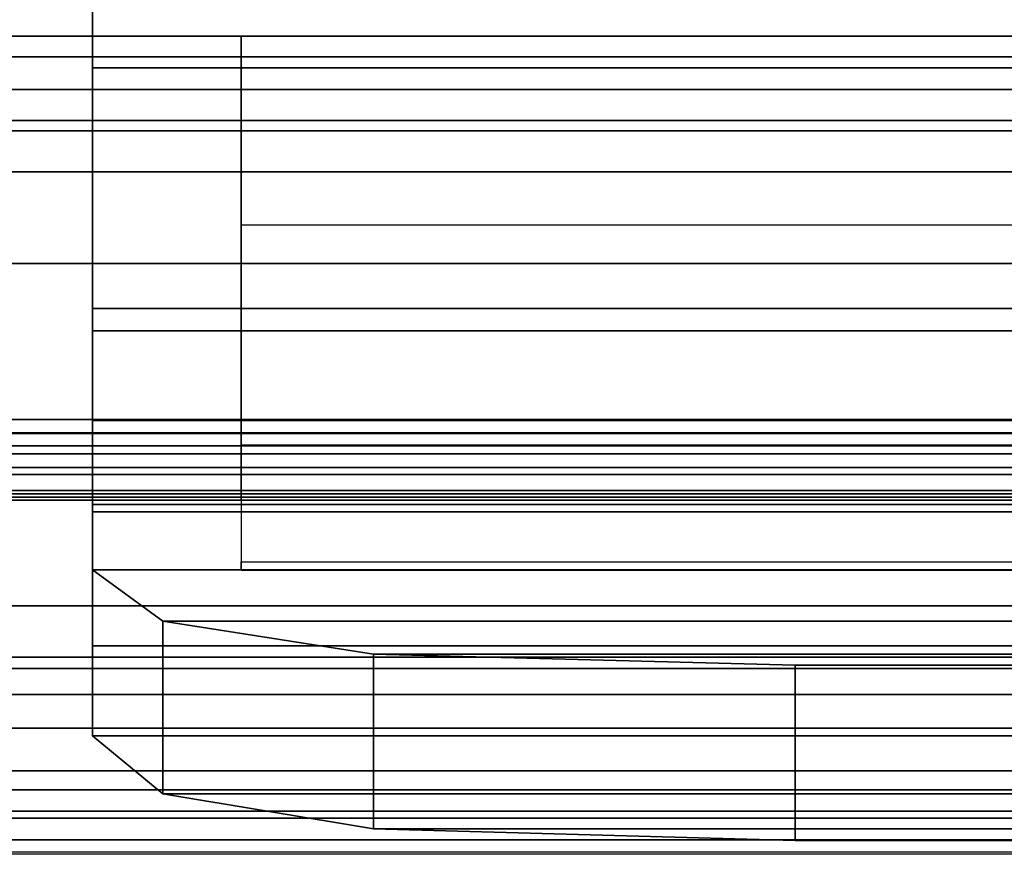
# Model space of a CAD drawing. Units: inches. Extents: x -50 to 82, y -140 to 80.
# Drawn here: x 11 to 12, y -69 to -69 of the extents above; entities that cross this region are included whole.
import ezdxf

# ---------------------------------------------------------------- set-up
doc = ezdxf.new("R2010")
doc.units = ezdxf.units.IN
doc.header["$MEASUREMENT"] = 0
for name, color, linetype in [('STORAGE', 4, 'Continuous'), ('STORAGE-DOOR', 4, 'Continuous'), ('STORAGE-DRAWER', 4, 'Continuous')]:
    doc.layers.add(name, color=color, linetype=linetype)

# ---------------------------------------------------------------- blocks, each defined once
blk = doc.blocks.new('MCO561FF_0T')
at = {"layer": 'STORAGE', "invisible_edges": 1}
blk.add_3dface([(0.39908, -13.78892, 4.43979), (22.34908, -13.78892, 4.43979), (22.34908, -17.76845, 3.49009), (0.39908, -17.76845, 3.49009)], dxfattribs=at)
at = {"layer": 'STORAGE'}
blk.add_3dface([(22.34908, -13.83099, 4.63532), (0.39908, -13.83099, 4.63532), (0.39908, -17.82422, 3.68216), (22.34908, -17.82422, 3.68216)], dxfattribs=at)
at = {"layer": 'STORAGE-DOOR'}
for points in [[(22.54074, -16.93757, -57.99599), (22.54074, -16.5025, -57.90997), (0.22824, -16.5025, -57.90997), (0.22824, -16.93757, -57.99599)], [(22.54074, -16.91929, -58.0374), (0.22824, -16.91929, -58.0374), (0.22824, -16.58119, -57.96951), (22.54074, -16.58119, -57.96951)], [(22.54074, -16.91929, -58.0374), (22.54074, -16.96655, -58.04269), (0.22824, -16.96655, -58.04269), (0.22824, -16.91929, -58.0374)], [(1.19699, -17.08732, -58.06958), (1.19699, -16.91929, -58.0374), (21.57199, -16.91929, -58.0374), (21.57199, -17.08732, -58.06958)], [(22.54074, -16.93757, -57.99599), (0.22824, -16.93757, -57.99599), (0.22824, -16.99422, -57.98519), (22.54074, -16.99422, -57.98519)], [(22.54074, -17.00337, -58.03505), (0.22824, -17.00337, -58.03505), (0.22824, -16.96655, -58.04269), (22.54074, -16.96655, -58.04269)], [(22.54074, -17.27253, -57.67741), (22.54074, -16.99422, -57.98519), (0.22824, -16.99422, -57.98519), (0.22824, -17.27253, -57.67741)], [(22.54074, -17.00337, -58.03505), (22.54074, -17.03977, -58.01353), (0.22824, -17.03977, -58.01353), (0.22824, -17.00337, -58.03505)], [(22.54074, -17.30882, -57.69517), (0.22824, -17.30882, -57.69517), (0.22824, -17.03977, -58.01353), (22.54074, -17.03977, -58.01353)], [(21.57199, -17.28285, -58.04882), (21.57199, -17.08732, -58.06958), (1.19699, -17.08732, -58.06958), (1.19699, -17.28285, -58.04882)], [(22.54074, -17.12122, -57.17797), (22.54074, -17.30273, -57.6282), (0.22824, -17.30273, -57.6282), (0.22824, -17.12122, -57.17797)], [(22.54074, -17.12122, -57.17797), (0.22824, -17.12122, -57.17797), (0.22824, -17.26015, -56.87773), (22.54074, -17.26015, -56.87773)], [(22.54074, -17.69366, -56.73305), (22.54074, -17.26015, -56.87773), (0.22824, -17.26015, -56.87773), (0.22824, -17.69366, -56.73305)], [(22.54074, -17.27195, -57.67822), (0.22824, -17.27195, -57.67822), (0.22824, -17.30273, -57.6282), (22.54074, -17.30273, -57.6282)], [(21.57199, -17.39384, -57.91409), (21.57199, -17.28285, -58.04882), (1.19699, -17.28285, -58.04882), (1.19699, -17.39384, -57.91409)], [(22.54074, -17.32324, -57.21721), (0.22824, -17.32324, -57.21721), (0.22824, -17.2833, -57.44), (22.54074, -17.2833, -57.44)], [(22.54074, -17.29062, -57.482), (22.54074, -17.2833, -57.44), (0.22824, -17.2833, -57.44), (0.22824, -17.29062, -57.482)], [(22.54074, -17.29062, -57.482), (0.22824, -17.29062, -57.482), (0.22824, -17.32612, -57.57139), (22.54074, -17.32612, -57.57139)], [(22.54074, -17.30882, -57.69517), (22.54074, -17.32921, -57.65266), (0.22824, -17.32921, -57.65266), (0.22824, -17.30882, -57.69517)], [(22.54074, -17.32324, -57.21721), (22.54074, -17.42569, -57.00163), (0.22824, -17.42569, -57.00163), (0.22824, -17.32324, -57.21721)], [(22.54074, -17.33173, -57.61345), (22.54074, -17.32612, -57.57139), (0.22824, -17.32612, -57.57139), (0.22824, -17.33173, -57.61345)], [(21.57199, -17.32612, -57.57139), (1.19699, -17.32612, -57.57139), (1.19699, -17.38653, -57.73239), (21.57199, -17.38653, -57.73239)], [(22.54074, -17.33173, -57.61345), (0.22824, -17.33173, -57.61345), (0.22824, -17.32921, -57.65266), (22.54074, -17.32921, -57.65266)], [(21.57199, -17.38653, -57.73239), (21.57199, -17.39384, -57.91409), (1.19699, -17.39384, -57.91409), (1.19699, -17.38653, -57.73239)], [(22.54074, -17.5345, -56.86741), (0.22824, -17.5345, -56.86741), (0.22824, -17.42569, -57.00163), (22.54074, -17.42569, -57.00163)], [(22.54074, -17.47128, -56.06495), (22.54074, -17.77486, -56.23372), (0.22824, -17.77486, -56.23372), (0.22824, -17.47128, -56.06495)], [(22.54074, -17.47128, -56.06495), (0.22824, -17.47128, -56.06495), (0.22824, -17.48133, -55.6267), (22.54074, -17.48133, -55.6267)], [(22.54074, -17.80059, -55.5327), (22.54074, -17.48133, -55.6267), (0.22824, -17.48133, -55.6267), (0.22824, -17.80059, -55.5327)], [(22.54074, -17.50459, -54.9787), (22.54074, -17.79759, -55.0717), (0.22824, -17.79759, -55.0717), (0.22824, -17.50459, -54.9787)], [(22.54074, -17.50459, -54.9787), (0.22824, -17.50459, -54.9787), (0.22824, -17.50459, -54.5017), (22.54074, -17.50459, -54.5017)], [(22.54074, -17.82159, -54.4007), (22.54074, -17.50459, -54.5017), (0.22824, -17.50459, -54.5017), (0.22824, -17.82159, -54.4007)], [(22.54074, -17.5345, -56.86741), (22.54074, -17.5725, -56.82141), (0.22824, -17.5725, -56.82141), (0.22824, -17.5345, -56.86741)], [(22.54074, -17.69346, -56.77737), (0.22824, -17.69346, -56.77737), (0.22824, -17.5725, -56.82141), (22.54074, -17.5725, -56.82141)], [(22.54074, -17.60833, -55.6767), (0.22824, -17.60833, -55.6767), (0.22824, -17.58933, -55.7997), (22.54074, -17.58933, -55.7997)], [(22.54074, -17.58933, -55.9297), (22.54074, -17.58933, -55.7997), (0.22824, -17.58933, -55.7997), (0.22824, -17.58933, -55.9297)], [(22.54074, -17.58933, -55.9297), (0.22824, -17.58933, -55.9297), (0.22824, -17.60833, -56.06832), (22.54074, -17.60833, -56.06832)], [(22.54074, -17.60833, -55.6767), (22.54074, -17.64633, -55.6307), (0.22824, -17.64633, -55.6307), (0.22824, -17.60833, -55.6767)], [(22.54074, -17.64433, -56.11032), (22.54074, -17.60833, -56.06832), (0.22824, -17.60833, -56.06832), (0.22824, -17.64433, -56.11032)], [(22.54074, -17.61459, -54.6747), (22.54074, -17.63359, -54.5497), (0.22824, -17.63359, -54.5497), (0.22824, -17.61459, -54.6747)], [(22.54074, -17.61459, -54.6747), (0.22824, -17.61459, -54.6747), (0.22824, -17.61459, -54.8037), (22.54074, -17.61459, -54.8037)], [(22.54074, -17.63359, -54.9297), (22.54074, -17.61459, -54.8037), (0.22824, -17.61459, -54.8037), (0.22824, -17.63359, -54.9297)], [(22.54074, -17.67259, -54.5057), (0.22824, -17.67259, -54.5057), (0.22824, -17.63359, -54.5497), (22.54074, -17.63359, -54.5497)], [(22.54074, -17.63359, -54.9297), (0.22824, -17.63359, -54.9297), (0.22824, -17.67159, -54.9747), (22.54074, -17.67159, -54.9747)]]:
    blk.add_3dface(points, dxfattribs=at)
for points, invisible_edges in [([(1.19699, -16.91929, -58.0374), (1.19699, -17.08732, -58.06958), (1.19699, -17.00337, -58.03505), (1.19699, -16.96655, -58.04269)], 2), ([(1.19699, -17.28285, -58.04882), (1.19699, -17.03977, -58.01353), (1.19699, -17.00337, -58.03505), (1.19699, -17.08732, -58.06958)], 5), ([(1.19699, -17.30882, -57.69517), (1.19699, -17.03977, -58.01353), (1.19699, -17.28285, -58.04882), (1.19699, -17.39384, -57.91409)], 10), ([(1.19699, -17.32921, -57.65266), (1.19699, -17.30882, -57.69517), (1.19699, -17.39384, -57.91409), (1.19699, -17.38653, -57.73239)], 10), ([(1.19699, -17.32921, -57.65266), (1.19699, -17.33173, -57.61345), (1.19699, -17.32612, -57.57139), (1.19699, -17.38653, -57.73239)], 8)]:
    blk.add_3dface(points, dxfattribs=dict(at, invisible_edges=invisible_edges))
blk = doc.blocks.new('MCO207FF_0T')
at = {"layer": 'STORAGE-DRAWER'}
for points, invisible_edges in [([(0.25, 0.121, 0.4), (0.25, 13.881, 0.4), (0, 13.841, 0.4), (0, -0.5849, 0.4)], 10), ([(0, -0.2885, 0.22852), (0, -0.351, 0.24527), (0, -0.5849, 0.4), (0, 13.841, 0.4)], 10), ([(0.27546, 0.026, 0.4), (0.25, 0.121, 0.4), (0, -0.5849, 0.4)], 10), ([(0, -0.5849, 0.4), (0.44, -0.069, 0.4), (0.345, -0.04354, 0.4), (0.27546, 0.026, 0.4)], 9), ([(20.242, -0.069, 0.4), (0.44, -0.069, 0.4), (0, -0.5849, 0.4), (20.682, -0.5849, 0.4)], 10), ([(20.682, -0.2885, 0.22852), (20.682, -0.351, 0.24527), (0, -0.351, 0.24527), (0, -0.2885, 0.22852)], 8), ([(0, -0.351, 0.24527), (0, -0.56503, 0.24527), (0, -0.5849, 0.4), (0, -0.351, 0.24527)], 14), ([(0, -0.56503, 0.24527), (0, -0.66465, 0.21302), (0, -0.73924, 0.35003), (0, -0.5849, 0.4)], 8)]:
    blk.add_3dface(points, dxfattribs=dict(at, invisible_edges=invisible_edges))
for points in [[(20.682, -0.56503, 0.24527), (0, -0.56503, 0.24527), (0, -0.351, 0.24527), (20.682, -0.351, 0.24527)], [(0, -0.56503, 0.24527), (20.682, -0.56503, 0.24527), (20.682, -0.66465, 0.21302), (0, -0.66465, 0.21302)], [(20.682, -0.5849, 0.4), (0, -0.5849, 0.4), (0, -0.73924, 0.35003), (20.682, -0.73924, 0.35003)], [(0, -0.66465, 0.21302), (20.682, -0.66465, 0.21302), (20.682, -0.74581, 0.14685), (0, -0.74581, 0.14685)], [(0, -0.74581, 0.14685), (0, -0.86498, 0.24752), (0, -0.73924, 0.35003), (0, -0.66465, 0.21302)], [(20.682, -0.73924, 0.35003), (0, -0.73924, 0.35003), (0, -0.86498, 0.24752), (20.682, -0.86498, 0.24752)], [(0, -0.74581, 0.14685), (20.682, -0.74581, 0.14685), (20.682, -0.79748, 0.05578), (0, -0.79748, 0.05578)], [(0, -0.74581, 0.14685), (0, -0.79748, 0.05578), (0, -0.94503, 0.10642), (0, -0.86498, 0.24752)], [(0, -0.79748, 0.05578), (20.682, -0.79748, 0.05578), (20.6195, -0.84312, -0.14387), (0.0625, -0.84312, -0.14387)], [(0.0625, -0.84312, -0.14387), (0.0625, -0.99654, -0.11558), (0, -0.94503, 0.10642), (0, -0.79748, 0.05578)], [(0.0625, -0.84312, -0.14387), (20.6195, -0.84312, -0.14387), (20.432, -0.87226, -0.35555), (0.25, -0.87226, -0.35555)], [(0.0625, -0.84312, -0.14387), (0.25, -0.87226, -0.35555), (0.25, -1.02761, -0.34134), (0.0625, -0.99654, -0.11558)], [(20.682, -0.86498, 0.24752), (0, -0.86498, 0.24752), (0, -0.94503, 0.10642), (20.682, -0.94503, 0.10642)], [(0.25, -0.87226, -0.35555), (20.432, -0.87226, -0.35555), (20.057, -0.882, -0.569), (0.625, -0.882, -0.569)], [(0.625, -0.882, -0.569), (0.625, -1.038, -0.569), (0.25, -1.02761, -0.34134), (0.25, -0.87226, -0.35555)], [(20.057, -1.038, -0.569), (0.625, -1.038, -0.569), (0.625, -0.882, -0.569), (20.057, -0.882, -0.569)], [(20.6195, -0.99654, -0.11558), (20.682, -0.94503, 0.10642), (0, -0.94503, 0.10642), (0.0625, -0.99654, -0.11558)], [(20.432, -1.02761, -0.34134), (20.6195, -0.99654, -0.11558), (0.0625, -0.99654, -0.11558), (0.25, -1.02761, -0.34134)], [(20.057, -1.038, -0.569), (20.432, -1.02761, -0.34134), (0.25, -1.02761, -0.34134), (0.625, -1.038, -0.569)]]:
    blk.add_3dface(points, dxfattribs=at)
blk = doc.blocks.new('MCO208FF_0T')
at = {"layer": 'STORAGE-DRAWER'}
for points, invisible_edges in [([(0.25, 0.121, 0.4), (0.25, 13.881, 0.4), (0, 13.841, 0.4), (0, -0.5849, 0.4)], 10), ([(0, -0.2885, 0.22852), (0, -0.351, 0.24527), (0, -0.5849, 0.4), (0, 13.841, 0.4)], 10), ([(0.27546, 0.026, 0.4), (0.25, 0.121, 0.4), (0, -0.5849, 0.4)], 10), ([(0, -0.5849, 0.4), (0.44, -0.069, 0.4), (0.345, -0.04354, 0.4), (0.27546, 0.026, 0.4)], 9), ([(20.242, -0.069, 0.4), (0.44, -0.069, 0.4), (0, -0.5849, 0.4), (20.682, -0.5849, 0.4)], 10), ([(20.682, -0.2885, 0.22852), (20.682, -0.351, 0.24527), (0, -0.351, 0.24527), (0, -0.2885, 0.22852)], 8), ([(0, -0.351, 0.24527), (0, -0.56503, 0.24527), (0, -0.5849, 0.4), (0, -0.351, 0.24527)], 14), ([(0, -0.56503, 0.24527), (0, -0.66465, 0.21302), (0, -0.73924, 0.35003), (0, -0.5849, 0.4)], 8)]:
    blk.add_3dface(points, dxfattribs=dict(at, invisible_edges=invisible_edges))
for points in [[(20.682, -0.56503, 0.24527), (0, -0.56503, 0.24527), (0, -0.351, 0.24527), (20.682, -0.351, 0.24527)], [(0, -0.56503, 0.24527), (20.682, -0.56503, 0.24527), (20.682, -0.66465, 0.21302), (0, -0.66465, 0.21302)], [(20.682, -0.5849, 0.4), (0, -0.5849, 0.4), (0, -0.73924, 0.35003), (20.682, -0.73924, 0.35003)], [(0, -0.66465, 0.21302), (20.682, -0.66465, 0.21302), (20.682, -0.74581, 0.14685), (0, -0.74581, 0.14685)], [(0, -0.74581, 0.14685), (0, -0.86498, 0.24752), (0, -0.73924, 0.35003), (0, -0.66465, 0.21302)], [(20.682, -0.73924, 0.35003), (0, -0.73924, 0.35003), (0, -0.86498, 0.24752), (20.682, -0.86498, 0.24752)], [(0, -0.74581, 0.14685), (20.682, -0.74581, 0.14685), (20.682, -0.79748, 0.05578), (0, -0.79748, 0.05578)], [(0, -0.74581, 0.14685), (0, -0.79748, 0.05578), (0, -0.94503, 0.10642), (0, -0.86498, 0.24752)], [(0, -0.79748, 0.05578), (20.682, -0.79748, 0.05578), (20.6195, -0.84312, -0.14387), (0.0625, -0.84312, -0.14387)], [(0.0625, -0.84312, -0.14387), (0.0625, -0.99654, -0.11558), (0, -0.94503, 0.10642), (0, -0.79748, 0.05578)], [(0.0625, -0.84312, -0.14387), (20.6195, -0.84312, -0.14387), (20.432, -0.87226, -0.35555), (0.25, -0.87226, -0.35555)], [(0.0625, -0.84312, -0.14387), (0.25, -0.87226, -0.35555), (0.25, -1.02761, -0.34134), (0.0625, -0.99654, -0.11558)], [(20.682, -0.86498, 0.24752), (0, -0.86498, 0.24752), (0, -0.94503, 0.10642), (20.682, -0.94503, 0.10642)], [(0.25, -0.87226, -0.35555), (20.432, -0.87226, -0.35555), (20.057, -0.882, -0.569), (0.625, -0.882, -0.569)], [(0.625, -0.882, -0.569), (0.625, -1.038, -0.569), (0.25, -1.02761, -0.34134), (0.25, -0.87226, -0.35555)], [(20.057, -1.038, -0.569), (0.625, -1.038, -0.569), (0.625, -0.882, -0.569), (20.057, -0.882, -0.569)], [(20.6195, -0.99654, -0.11558), (20.682, -0.94503, 0.10642), (0, -0.94503, 0.10642), (0.0625, -0.99654, -0.11558)], [(20.432, -1.02761, -0.34134), (20.6195, -0.99654, -0.11558), (0.0625, -0.99654, -0.11558), (0.25, -1.02761, -0.34134)], [(20.057, -1.038, -0.569), (20.432, -1.02761, -0.34134), (0.25, -1.02761, -0.34134), (0.625, -1.038, -0.569)]]:
    blk.add_3dface(points, dxfattribs=at)

msp = doc.modelspace()

# ---------------------------------------------------------------- block references
for name, p in [('MCO561FF_0T', (10.07309, -51.67739, 67)), ('MCO207FF_0T', (11.13779, -68.27369, 33.9965)), ('MCO207FF_0T', (11.13779, -68.27369, 30.9965)), ('MCO208FF_0T', (11.13779, -68.27369, 15.9965)), ('MCO208FF_0T', (11.13779, -68.27369, 21.9965)), ('MCO208FF_0T', (11.13779, -68.27369, 27.9965)), ('MCO207FF_0T', (11.13779, -68.27369, 36.9965))]:
    msp.add_blockref(name, p)

doc.saveas('drawing.dxf')
